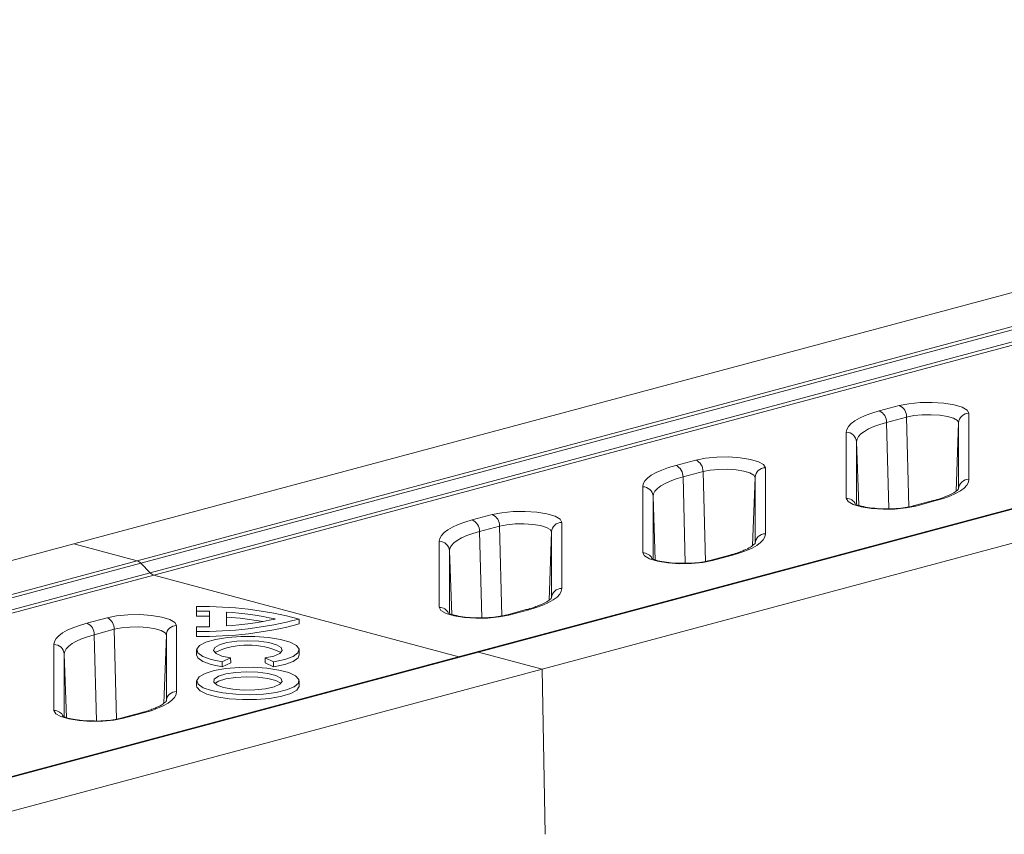
# Model space of a CAD drawing. Units: millimetres. Extents: x 0 to 8400, y 0 to 5940.
# Drawn here: x 1724 to 1820, y 1477 to 1556 of the extents above; entities that cross this region are included whole.
import ezdxf

# ---------------------------------------------------------------- set-up
doc = ezdxf.new("R2010")
doc.units = ezdxf.units.MM
doc.linetypes.add('SLD-Solid', pattern=[0])
doc.layers.add('ACO_DRAINAGE', color=7, linetype='SLD-Solid')

# ---------------------------------------------------------------- blocks, each defined once
blk = doc.blocks.new('ACO - 32927 32929 - ISO')
at = {"layer": 'ACO_DRAINAGE', "linetype": 'SLD-Solid', "lineweight": 18}
for p, q in [((782.368, 930.025), (1027.841, 995.79)), ((788.542, 928.371), (1027.841, 992.481)), ((1027.841, 992.163), (788.896, 928.147)), ((789.792, 927.201), (1027.841, 990.977)), ((1027.841, 990.659), (790.146, 926.978)), ((1027.841, 974.759), (821.493, 919.476)), ((821.752, 919.473), (1027.841, 974.687)), ((827.926, 917.819), (1027.841, 971.379)), ((862.679, 943.474), (863.614, 943.66)), ((863.614, 943.66), (864.71, 943.765)), ((864.71, 943.765), (865.872, 943.78)), ((865.872, 943.78), (867.001, 943.704)), ((867.001, 943.704), (867.999, 943.544)), ((867.999, 943.544), (868.781, 943.313)), ((859.366, 942.506), (860.007, 942.738)), ((860.007, 942.738), (860.729, 942.952)), ((860.729, 942.952), (862.679, 943.474)), ((864.905, 942.572), (864.085, 942.494)), ((865.774, 942.584), (864.905, 942.572)), ((866.619, 942.527), (865.774, 942.584)), ((867.365, 942.407), (866.619, 942.527)), ((868.781, 943.313), (869.278, 943.031)), ((869.278, 943.031), (869.449, 942.723)), ((869.449, 942.723), (869.449, 936.301)), ((857.728, 941.447), (857.99, 941.727)), ((857.99, 941.727), (858.352, 941.999)), ((858.352, 941.999), (858.813, 942.259)), ((858.813, 942.259), (859.366, 942.506)), ((860.779, 941.638), (860.197, 941.428)), ((861.436, 941.833), (860.779, 941.638)), ((863.386, 942.355), (861.436, 941.833)), ((861.65, 933.433), (861.436, 941.833)), ((864.085, 942.494), (863.386, 942.355)), ((863.609, 933.59), (863.386, 942.355)), ((867.95, 942.234), (867.365, 942.407)), ((868.322, 942.024), (867.95, 942.234)), ((868.209, 935.161), (868.45, 941.793)), ((868.45, 941.793), (868.322, 942.024)), ((868.45, 935.371), (868.45, 941.793)), ((857.518, 940.874), (857.57, 941.162)), ((857.518, 934.452), (857.518, 940.874)), ((857.57, 941.162), (857.728, 941.447)), ((858.946, 940.72), (858.709, 940.465)), ((859.276, 940.966), (858.946, 940.72)), ((859.694, 941.203), (859.276, 940.966)), ((860.197, 941.428), (859.694, 941.203)), ((858.565, 940.206), (858.517, 939.944)), ((858.517, 939.944), (858.517, 933.903)), ((858.741, 933.77), (858.517, 939.944)), ((858.709, 940.465), (858.565, 940.206)), ((840.93, 937.647), (842.88, 938.17)), ((842.88, 938.17), (843.815, 938.355)), ((843.815, 938.355), (844.911, 938.46)), ((844.911, 938.46), (846.073, 938.476)), ((846.073, 938.476), (847.202, 938.4)), ((847.202, 938.4), (848.2, 938.24)), ((848.2, 938.24), (848.982, 938.009)), ((848.982, 938.009), (849.479, 937.727)), ((838.553, 936.694), (839.014, 936.955)), ((839.014, 936.955), (839.567, 937.202)), ((839.567, 937.202), (840.208, 937.434)), ((840.208, 937.434), (840.93, 937.647)), ((843.587, 937.051), (841.637, 936.528)), ((844.286, 937.189), (843.587, 937.051)), ((843.81, 928.286), (843.587, 937.051)), ((845.106, 937.268), (844.286, 937.189)), ((845.975, 937.279), (845.106, 937.268)), ((846.82, 937.223), (845.975, 937.279)), ((847.566, 937.103), (846.82, 937.223)), ((848.151, 936.93), (847.566, 937.103)), ((848.523, 936.719), (848.151, 936.93)), ((849.479, 937.727), (849.65, 937.418)), ((849.65, 937.418), (849.65, 930.996)), ((837.719, 935.57), (837.772, 935.858)), ((837.772, 935.858), (837.929, 936.143)), ((837.929, 936.143), (838.191, 936.423)), ((838.191, 936.423), (838.553, 936.694)), ((839.895, 935.899), (839.477, 935.662)), ((840.398, 936.124), (839.895, 935.899)), ((840.98, 936.334), (840.398, 936.124)), ((841.637, 936.528), (840.98, 936.334)), ((841.851, 928.129), (841.637, 936.528)), ((848.41, 929.857), (848.651, 936.489)), ((848.651, 936.489), (848.523, 936.719)), ((848.651, 930.067), (848.651, 936.489)), ((869.396, 936.013), (869.238, 935.728)), ((869.449, 936.301), (869.396, 936.013)), ((837.719, 929.148), (837.719, 935.57)), ((838.766, 934.902), (838.718, 934.64)), ((838.91, 935.161), (838.766, 934.902)), ((839.147, 935.415), (838.91, 935.161)), ((839.477, 935.662), (839.147, 935.415)), ((868.154, 934.916), (867.601, 934.669)), ((868.614, 935.177), (868.154, 934.916)), ((868.977, 935.448), (868.614, 935.177)), ((869.238, 935.728), (868.977, 935.448)), ((838.718, 934.64), (838.718, 928.599)), ((838.942, 928.466), (838.718, 934.64)), ((857.688, 934.144), (857.518, 934.452)), ((858.186, 933.862), (857.688, 934.144)), ((865.979, 934.226), (864.029, 933.704)), ((866.237, 934.223), (864.288, 933.701)), ((865.979, 934.226), (866.102, 934.242)), ((866.102, 934.242), (866.237, 934.223)), ((866.96, 934.437), (866.237, 934.223)), ((867.601, 934.669), (866.96, 934.437)), ((823.081, 932.865), (824.016, 933.051)), ((824.016, 933.051), (825.112, 933.156)), ((825.112, 933.156), (826.274, 933.171)), ((826.274, 933.171), (827.403, 933.096)), ((827.403, 933.096), (828.401, 932.935)), ((858.968, 933.631), (858.186, 933.862)), ((859.966, 933.471), (858.968, 933.631)), ((861.095, 933.395), (859.966, 933.471)), ((862.257, 933.41), (861.095, 933.395)), ((863.353, 933.515), (862.257, 933.41)), ((864.288, 933.701), (863.353, 933.515)), ((864.03, 933.704), (864.153, 933.719)), ((864.153, 933.719), (864.288, 933.701)), ((819.768, 931.898), (820.409, 932.129)), ((820.409, 932.129), (821.131, 932.343)), ((821.131, 932.343), (823.081, 932.865)), ((828.401, 932.935), (829.183, 932.704)), ((829.183, 932.704), (829.68, 932.422)), ((829.68, 932.422), (829.851, 932.114)), ((829.851, 932.114), (829.851, 925.692)), ((818.13, 930.839), (818.392, 931.118)), ((818.392, 931.118), (818.754, 931.39)), ((818.754, 931.39), (819.215, 931.65)), ((819.215, 931.65), (819.768, 931.898)), ((821.181, 931.03), (820.599, 930.819)), ((821.838, 931.224), (821.181, 931.03)), ((823.788, 931.746), (821.838, 931.224)), ((822.052, 922.824), (821.838, 931.224)), ((824.487, 931.885), (823.788, 931.746)), ((824.011, 922.982), (823.788, 931.746)), ((825.307, 931.964), (824.487, 931.885)), ((826.176, 931.975), (825.307, 931.964)), ((827.021, 931.918), (826.176, 931.975)), ((827.767, 931.799), (827.021, 931.918)), ((828.352, 931.626), (827.767, 931.799)), ((828.724, 931.415), (828.352, 931.626)), ((828.611, 924.552), (828.852, 931.184)), ((828.852, 931.184), (828.724, 931.415)), ((828.852, 924.762), (828.852, 931.184)), ((817.92, 930.266), (817.973, 930.554)), ((817.92, 923.844), (817.92, 930.266)), ((817.973, 930.554), (818.13, 930.839)), ((819.348, 930.111), (819.111, 929.857)), ((819.678, 930.358), (819.348, 930.111)), ((820.096, 930.594), (819.678, 930.358)), ((820.599, 930.819), (820.096, 930.594)), ((849.178, 930.144), (848.815, 929.872)), ((849.439, 930.423), (849.178, 930.144)), ((849.597, 930.708), (849.439, 930.423)), ((849.65, 930.996), (849.597, 930.708)), ((574.586, 874.358), (782.368, 930.025)), ((788.542, 928.371), (782.368, 930.025)), ((818.967, 929.597), (818.919, 929.336)), ((818.919, 929.336), (818.919, 923.294)), ((819.143, 923.162), (818.919, 929.336)), ((819.111, 929.857), (818.967, 929.597)), ((837.889, 928.84), (837.719, 929.148)), ((847.161, 929.133), (846.438, 928.919)), ((847.802, 929.364), (847.161, 929.133)), ((848.355, 929.612), (847.802, 929.364)), ((848.815, 929.872), (848.355, 929.612)), ((574.586, 871.049), (788.542, 928.371)), ((838.387, 928.558), (837.889, 928.84)), ((839.169, 928.327), (838.387, 928.558)), ((840.167, 928.166), (839.169, 928.327)), ((841.296, 928.091), (840.167, 928.166)), ((843.554, 928.211), (842.458, 928.106)), ((844.489, 928.397), (843.554, 928.211)), ((846.18, 928.922), (844.23, 928.399)), ((844.231, 928.399), (844.354, 928.415)), ((844.354, 928.415), (844.489, 928.397)), ((846.438, 928.919), (844.489, 928.397)), ((846.18, 928.922), (846.303, 928.937)), ((846.303, 928.937), (846.438, 928.919)), ((788.896, 928.147), (574.586, 870.731)), ((574.586, 869.545), (789.792, 927.201)), ((789.792, 927.201), (788.896, 928.147)), ((842.458, 928.106), (841.296, 928.091)), ((790.146, 926.978), (574.586, 869.227)), ((819.82, 919.028), (790.146, 926.978)), ((829.798, 925.404), (829.64, 925.119)), ((829.851, 925.692), (829.798, 925.404)), ((829.016, 924.568), (828.556, 924.307)), ((829.379, 924.839), (829.016, 924.568)), ((829.64, 925.119), (829.379, 924.839)), ((794.322, 923.914), (794.309, 923.436)), ((794.322, 923.474), (794.309, 922.989)), ((794.309, 923.436), (794.309, 922.989)), ((794.322, 923.914), (794.322, 923.474)), ((795.572, 923.456), (795.559, 922.971)), ((795.572, 923.456), (795.572, 921.96)), ((797.212, 923.376), (797.212, 922.04)), ((797.212, 923.376), (797.225, 922.89)), ((818.09, 923.535), (817.92, 923.844)), ((818.588, 923.253), (818.09, 923.535)), ((826.381, 923.617), (824.431, 923.095)), ((826.639, 923.615), (824.69, 923.092)), ((826.381, 923.617), (826.504, 923.633)), ((826.504, 923.633), (826.639, 923.615)), ((827.362, 923.828), (826.639, 923.615)), ((828.003, 924.06), (827.362, 923.828)), ((828.556, 924.307), (828.003, 924.06)), ((783.655, 922.303), (785.605, 922.825)), ((785.605, 922.825), (786.539, 923.011)), ((786.539, 923.011), (787.635, 923.116)), ((787.635, 923.116), (788.797, 923.131)), ((788.797, 923.131), (789.926, 923.055)), ((789.926, 923.055), (790.925, 922.895)), ((790.925, 922.895), (791.706, 922.664)), ((791.706, 922.664), (792.204, 922.382)), ((795.559, 922.971), (795.559, 921.959)), ((797.225, 922.89), (797.225, 922.041)), ((804.291, 922.708), (804.309, 922.226)), ((819.37, 923.022), (818.588, 923.253)), ((820.368, 922.862), (819.37, 923.022)), ((821.497, 922.786), (820.368, 922.862)), ((822.659, 922.802), (821.497, 922.786)), ((823.755, 922.907), (822.659, 922.802)), ((824.69, 923.092), (823.755, 922.907)), ((824.432, 923.095), (824.555, 923.111)), ((824.555, 923.111), (824.69, 923.092)), ((781.278, 921.349), (781.738, 921.61)), ((781.738, 921.61), (782.291, 921.857)), ((782.291, 921.857), (782.932, 922.089)), ((782.932, 922.089), (783.655, 922.303)), ((786.311, 921.706), (784.362, 921.183)), ((787.01, 921.845), (786.311, 921.706)), ((786.534, 912.941), (786.311, 921.706)), ((787.83, 921.923), (787.01, 921.845)), ((788.699, 921.935), (787.83, 921.923)), ((789.544, 921.878), (788.699, 921.935)), ((790.291, 921.758), (789.544, 921.878)), ((790.875, 921.585), (790.291, 921.758)), ((791.247, 921.374), (790.875, 921.585)), ((792.204, 922.382), (792.374, 922.074)), ((792.374, 922.074), (792.374, 915.652)), ((794.322, 921.941), (794.309, 921.463)), ((794.322, 921.502), (794.309, 921.017)), ((794.309, 921.463), (794.309, 921.017)), ((794.322, 921.941), (794.322, 921.502)), ((780.443, 920.225), (780.496, 920.513)), ((780.496, 920.513), (780.654, 920.798)), ((780.654, 920.798), (780.915, 921.078)), ((780.915, 921.078), (781.278, 921.349)), ((782.619, 920.554), (782.201, 920.317)), ((783.122, 920.779), (782.619, 920.554)), ((783.705, 920.989), (783.122, 920.779)), ((784.362, 921.183), (783.705, 920.989)), ((784.575, 912.784), (784.362, 921.183)), ((791.135, 914.512), (791.375, 921.144)), ((791.375, 921.144), (791.247, 921.374)), ((791.375, 914.722), (791.375, 921.144)), ((796.141, 920.726), (795.213, 920.456)), ((797.307, 920.918), (796.141, 920.726)), ((797.274, 920.406), (798.234, 920.543)), ((798.624, 921.017), (797.307, 920.918)), ((798.234, 920.543), (799.309, 920.59)), ((799.993, 921.017), (798.624, 921.017)), ((799.309, 920.59), (800.383, 920.543)), ((801.31, 920.918), (799.993, 921.017)), ((800.383, 920.543), (801.343, 920.406)), ((802.476, 920.726), (801.31, 920.918)), ((803.404, 920.456), (802.476, 920.726)), ((780.443, 913.803), (780.443, 920.225)), ((781.49, 919.557), (781.442, 919.295)), ((781.634, 919.816), (781.49, 919.557)), ((781.872, 920.07), (781.634, 919.816)), ((782.201, 920.317), (781.872, 920.07)), ((794.322, 919.704), (794.309, 919.222)), ((794.594, 920.129), (794.33, 919.769)), ((794.33, 919.769), (794.44, 919.404)), ((795.213, 920.456), (794.594, 920.129)), ((795.969, 919.637), (796.078, 919.928)), ((796.213, 919.353), (795.969, 919.637)), ((796.078, 919.928), (796.529, 920.193)), ((796.529, 920.193), (797.274, 920.406)), ((801.343, 920.406), (802.088, 920.193)), ((802.088, 920.193), (802.539, 919.928)), ((802.648, 919.637), (802.404, 919.353)), ((802.539, 919.928), (802.648, 919.637)), ((804.023, 920.129), (803.404, 920.456)), ((804.287, 919.769), (804.023, 920.129)), ((804.177, 919.404), (804.287, 919.769)), ((804.308, 919.222), (804.295, 919.704)), ((821.493, 919.476), (574.586, 853.327)), ((574.586, 853.255), (821.752, 919.473)), ((781.442, 919.295), (781.442, 913.254)), ((781.666, 913.121), (781.442, 919.295)), ((794.309, 919.222), (794.43, 918.919)), ((794.43, 918.919), (794.911, 918.575)), ((794.44, 919.404), (794.918, 919.06)), ((794.911, 918.575), (795.725, 918.278)), ((794.918, 919.06), (795.726, 918.764)), ((795.726, 918.764), (796.804, 918.539)), ((796.785, 919.105), (796.213, 919.353)), ((797.624, 918.919), (796.785, 919.105)), ((796.804, 918.539), (797.624, 918.919)), ((797.624, 918.919), (797.642, 918.439)), ((800.993, 918.919), (800.975, 918.439)), ((801.832, 919.105), (800.993, 918.919)), ((800.993, 918.919), (801.813, 918.539)), ((801.813, 918.539), (802.891, 918.764)), ((802.404, 919.353), (801.832, 919.105)), ((802.891, 918.764), (803.699, 919.06)), ((802.892, 918.278), (803.706, 918.575)), ((803.699, 919.06), (804.177, 919.404)), ((803.706, 918.575), (804.188, 918.919)), ((804.188, 918.919), (804.308, 919.222)), ((821.752, 919.473), (827.926, 917.819)), ((574.586, 849.946), (827.926, 917.819)), ((796.031, 917.687), (795.139, 917.413)), ((795.725, 918.278), (796.809, 918.052)), ((797.167, 917.886), (796.031, 917.687)), ((796.804, 918.539), (796.809, 918.052)), ((796.809, 918.052), (797.642, 918.439)), ((798.461, 917.996), (797.167, 917.886)), ((799.819, 918.009), (798.461, 917.996)), ((801.138, 917.923), (799.819, 918.009)), ((800.975, 918.439), (801.809, 918.052)), ((802.322, 917.744), (801.138, 917.923)), ((801.813, 918.539), (801.809, 918.052)), ((801.809, 918.052), (802.892, 918.278)), ((803.282, 917.487), (802.322, 917.744)), ((827.926, 917.819), (828.233, 901.757)), ((794.322, 916.69), (794.309, 916.208)), ((794.555, 917.084), (794.325, 916.725)), ((794.325, 916.725), (794.463, 916.364)), ((795.139, 917.413), (794.555, 917.084)), ((796.033, 916.864), (795.988, 916.569)), ((796.434, 917.139), (796.033, 916.864)), ((797.146, 917.364), (796.434, 917.139)), ((797.154, 916.88), (796.445, 916.655)), ((798.092, 917.515), (797.146, 917.364)), ((798.097, 917.03), (797.154, 916.88)), ((799.17, 917.576), (798.092, 917.515)), ((799.171, 917.09), (798.097, 917.03)), ((800.263, 917.539), (799.17, 917.576)), ((800.26, 917.054), (799.171, 917.09)), ((801.245, 916.925), (800.26, 917.054)), ((801.253, 917.409), (800.263, 917.539)), ((802.021, 916.717), (801.245, 916.925)), ((802.032, 917.201), (801.253, 917.409)), ((802.503, 916.453), (802.021, 916.717)), ((802.516, 916.936), (802.032, 917.201)), ((802.652, 916.643), (802.516, 916.936)), ((803.948, 917.17), (803.282, 917.487)), ((804.269, 916.816), (803.948, 917.17)), ((804.223, 916.453), (804.269, 916.816)), ((804.308, 916.208), (804.295, 916.69)), ((794.309, 916.208), (794.335, 916.061)), ((794.335, 916.061), (794.657, 915.707)), ((794.463, 916.364), (794.962, 916.025)), ((794.657, 915.707), (795.325, 915.389)), ((794.962, 916.025), (795.782, 915.735)), ((795.782, 915.735), (796.864, 915.515)), ((795.988, 916.569), (796.302, 916.286)), ((796.445, 916.655), (796.092, 916.432)), ((796.302, 916.286), (796.942, 916.046)), ((796.942, 916.046), (797.839, 915.874)), ((797.839, 915.874), (798.895, 915.79)), ((798.895, 915.79), (799.995, 915.802)), ((799.995, 915.802), (801.022, 915.91)), ((801.022, 915.91), (801.862, 916.1)), ((801.862, 916.1), (802.426, 916.354)), ((802.044, 915.563), (803.067, 915.802)), ((802.426, 916.354), (802.652, 916.643)), ((802.525, 916.432), (802.503, 916.453)), ((803.067, 915.802), (803.812, 916.106)), ((803.489, 915.463), (804.074, 915.793)), ((803.812, 916.106), (804.223, 916.453)), ((804.074, 915.793), (804.306, 916.152)), ((804.306, 916.152), (804.308, 916.208)), ((791.902, 914.799), (791.54, 914.527)), ((792.164, 915.078), (791.902, 914.799)), ((792.322, 915.364), (792.164, 915.078)), ((792.374, 915.652), (792.322, 915.364)), ((795.325, 915.389), (796.287, 915.131)), ((796.287, 915.131), (797.474, 914.952)), ((796.864, 915.515), (798.128, 915.382)), ((797.474, 914.952), (798.797, 914.866)), ((798.128, 915.382), (799.479, 915.345)), ((798.797, 914.866), (800.158, 914.878)), ((799.479, 915.345), (800.817, 915.406)), ((800.158, 914.878), (801.456, 914.988)), ((800.817, 915.406), (802.044, 915.563)), ((801.456, 914.988), (802.595, 915.188)), ((802.595, 915.188), (803.489, 915.463)), ((780.614, 913.495), (780.443, 913.803)), ((789.885, 913.788), (789.163, 913.574)), ((790.526, 914.019), (789.885, 913.788)), ((791.08, 914.267), (790.526, 914.019)), ((791.54, 914.527), (791.08, 914.267)), ((781.111, 913.213), (780.614, 913.495)), ((781.893, 912.982), (781.111, 913.213)), ((782.891, 912.822), (781.893, 912.982)), ((786.278, 912.866), (785.182, 912.761)), ((787.213, 913.052), (786.278, 912.866)), ((788.904, 913.577), (786.954, 913.054)), ((786.955, 913.055), (787.078, 913.07)), ((787.078, 913.07), (787.213, 913.052)), ((789.163, 913.574), (787.213, 913.052)), ((788.904, 913.577), (789.028, 913.593)), ((789.028, 913.593), (789.163, 913.574)), ((784.02, 912.746), (782.891, 912.822)), ((785.182, 912.761), (784.02, 912.746))]:
    blk.add_line(p, q, dxfattribs=at)
for centre, radius, start, end in [((860.263, 941.874), 1.174, 357.96571, 66.57437), ((862.212, 942.397), 1.174, 357.96571, 66.57437), ((869.432, 941.739), 0.984, 89.00381, 176.8655), ((857.535, 939.891), 0.984, 3.1342, 90.99619), ((842.413, 937.092), 1.174, 357.96571, 66.57437), ((840.464, 936.57), 1.174, 357.96571, 66.57437), ((849.633, 936.435), 0.984, 89.00367, 176.86586), ((869.432, 935.317), 0.984, 89.00368, 176.86586), ((837.736, 934.586), 0.984, 3.13416, 90.99642), ((857.526, 933.45), 1.002, 26.15422, 90.49777), ((820.665, 931.265), 1.174, 357.96571, 66.57437), ((822.614, 931.788), 1.174, 357.96571, 66.57437), ((829.834, 931.13), 0.984, 89.00374, 176.86568), ((817.937, 929.282), 0.984, 3.13425, 90.99633), ((849.633, 930.013), 0.984, 89.00362, 176.86582), ((837.727, 928.146), 1.002, 26.15467, 90.49732), ((788.32, 927.628), 0.775, 42.00554, 73.32726), ((790.368, 927.72), 0.775, 222.0055, 253.32719), ((829.834, 924.708), 0.984, 89.00368, 176.86576), ((794.971, 887.466), 36.453, 75.186, 91.02024), ((794.31, 880.094), 43.38, 88.33337, 89.98459), ((795.334, 892.769), 30.665, 77.51027, 86.48943), ((817.928, 922.841), 1.002, 26.15443, 90.49751), ((785.138, 921.747), 1.174, 357.96571, 66.57437), ((794.31, 879.65), 43.339, 88.34895, 90.00174), ((794.971, 957.949), 36.453, 268.97976, 284.814), ((795.334, 952.647), 30.665, 273.51056, 282.48973), ((795.028, 889.484), 33.478, 80.1145, 86.2367), ((783.188, 921.225), 1.174, 357.96571, 66.57437), ((792.357, 921.09), 0.984, 89.00368, 176.86576), ((794.97, 957.494), 36.483, 268.96083, 284.83082), ((794.31, 965.322), 43.38, 270.01542, 271.66662), ((780.46, 919.242), 0.984, 3.13419, 90.99639), ((799.309, 912.718), 7.458, 64.45042, 115.54958), ((821.618, 918.995), 0.497, 74.35442, 104.54233), ((792.357, 914.668), 0.984, 89.00369, 176.86575), ((780.452, 912.801), 1.002, 26.15467, 90.49732)]:
    blk.add_arc(centre, radius, start, end, dxfattribs=at)
for points, knots in [([(868.447, 935.379), (868.445, 935.371), (868.441, 935.351), (868.146, 935.083), (867.707, 934.823), (867.297, 934.671), (867.17, 934.624)], [0, 0, 0, 0, 0.239362, 0.55141, 0.861118, 1, 1, 1, 1]), ([(861.474, 933.435), (861.244, 933.435), (860.665, 933.435), (859.794, 933.523), (859.012, 933.672), (858.535, 933.819), (858.339, 933.941), (858.36, 933.921), (858.365, 933.917)], [0, 0, 0, 0, 0.152129, 0.383017, 0.609415, 0.798477, 0.956511, 1, 1, 1, 1]), ([(867.17, 934.624), (867.013, 934.559), (866.676, 934.42), (866.222, 934.293), (865.979, 934.226)], [0, 0, 0, 0, 0.464562, 1, 1, 1, 1]), ([(864.029, 933.704), (863.907, 933.674), (863.562, 933.589), (862.82, 933.484), (862.05, 933.423), (861.592, 933.433), (861.474, 933.435)], [0, 0, 0, 0, 0.184675, 0.5244, 0.877349, 1, 1, 1, 1]), ([(848.648, 930.075), (848.646, 930.066), (848.642, 930.047), (848.347, 929.778), (847.908, 929.519), (847.498, 929.366), (847.371, 929.319)], [0, 0, 0, 0, 0.239362, 0.55141, 0.861118, 1, 1, 1, 1]), ([(847.371, 929.319), (847.214, 929.255), (846.877, 929.115), (846.423, 928.989), (846.18, 928.922)], [0, 0, 0, 0, 0.464563, 1, 1, 1, 1]), ([(841.675, 928.131), (841.445, 928.131), (840.866, 928.131), (839.995, 928.218), (839.213, 928.368), (838.736, 928.515), (838.54, 928.637), (838.561, 928.617), (838.566, 928.612)], [0, 0, 0, 0, 0.152129, 0.383016, 0.609415, 0.798477, 0.956511, 1, 1, 1, 1]), ([(844.23, 928.399), (844.108, 928.369), (843.763, 928.284), (843.021, 928.18), (842.251, 928.119), (841.793, 928.128), (841.675, 928.131)], [0, 0, 0, 0, 0.184676, 0.524399, 0.877347, 1, 1, 1, 1]), ([(828.849, 924.771), (828.847, 924.762), (828.843, 924.742), (828.548, 924.474), (828.109, 924.214), (827.699, 924.062), (827.572, 924.015)], [0, 0, 0, 0, 0.239362, 0.55141, 0.861118, 1, 1, 1, 1]), ([(827.572, 924.015), (827.415, 923.95), (827.078, 923.811), (826.624, 923.685), (826.381, 923.617)], [0, 0, 0, 0, 0.464563, 1, 1, 1, 1]), ([(821.876, 922.827), (821.646, 922.827), (821.067, 922.827), (820.196, 922.914), (819.414, 923.064), (818.937, 923.21), (818.741, 923.332), (818.762, 923.312), (818.767, 923.308)], [0, 0, 0, 0, 0.152129, 0.383017, 0.609415, 0.798477, 0.956511, 1, 1, 1, 1]), ([(824.431, 923.095), (824.309, 923.065), (823.964, 922.98), (823.222, 922.875), (822.452, 922.814), (821.994, 922.824), (821.876, 922.827)], [0, 0, 0, 0, 0.184677, 0.524399, 0.877347, 1, 1, 1, 1]), ([(790.095, 913.974), (789.939, 913.91), (789.601, 913.771), (789.147, 913.644), (788.904, 913.577)], [0, 0, 0, 0, 0.464563, 1, 1, 1, 1]), ([(791.373, 914.73), (791.371, 914.722), (791.366, 914.702), (791.071, 914.433), (790.633, 914.174), (790.222, 914.022), (790.095, 913.974)], [0, 0, 0, 0, 0.239362, 0.551411, 0.861118, 1, 1, 1, 1]), ([(784.4, 912.786), (784.17, 912.786), (783.591, 912.786), (782.72, 912.874), (781.937, 913.023), (781.46, 913.17), (781.265, 913.292), (781.286, 913.272), (781.29, 913.267)], [0, 0, 0, 0, 0.152129, 0.383016, 0.609415, 0.798477, 0.956511, 1, 1, 1, 1]), ([(786.954, 913.054), (786.833, 913.024), (786.487, 912.939), (785.745, 912.835), (784.975, 912.774), (784.518, 912.784), (784.4, 912.786)], [0, 0, 0, 0, 0.184676, 0.524399, 0.877347, 1, 1, 1, 1])]:
    blk.add_open_spline(points, degree=3, knots=knots, dxfattribs=at)

msp = doc.modelspace()

# ---------------------------------------------------------------- block references
at = {"layer": 'ACO_DRAINAGE'}
msp.add_blockref('ACO - 32927 32929 - ISO', (947.292, 574.931), dxfattribs=at)

doc.saveas('drawing.dxf')
